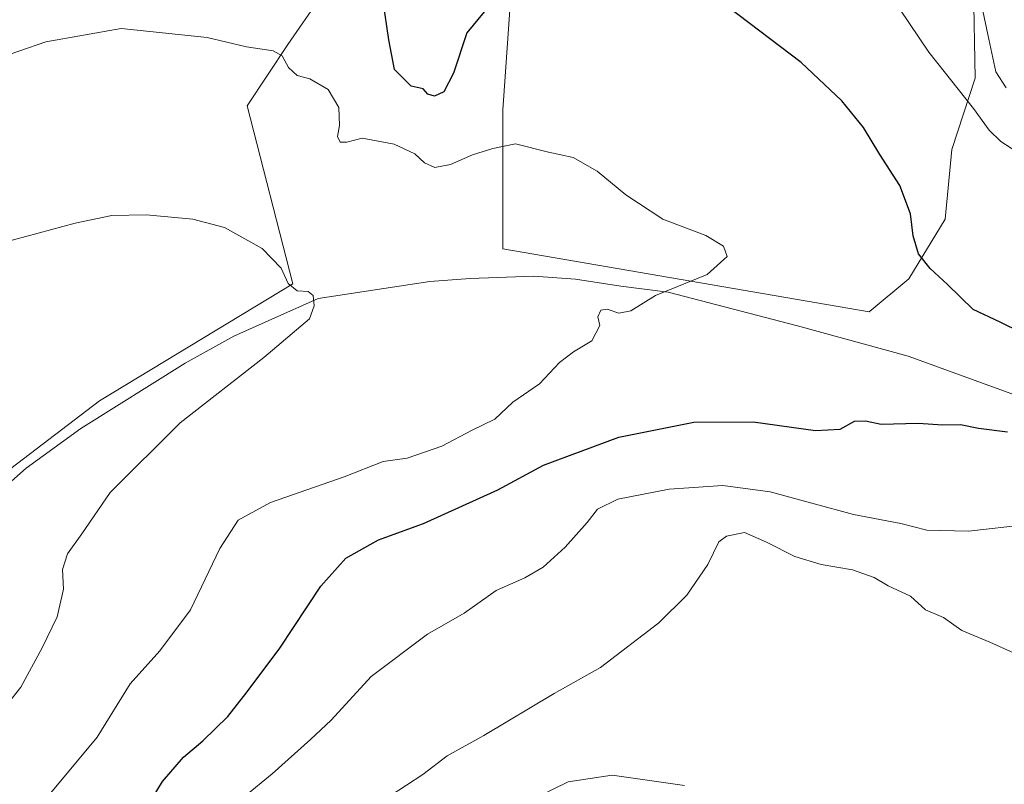
# Model space of a CAD drawing. Units: metres. Extents: x 583682 to 587131, y 4719677 to 4722039.
# Drawn here: x 584067 to 584268, y 4721616 to 4721772 of the extents above; entities that cross this region are included whole.
import ezdxf

# ---------------------------------------------------------------- set-up
doc = ezdxf.new("R2010")
doc.units = ezdxf.units.M
doc.header["$MEASUREMENT"] = 0
for name, color, linetype, lineweight in [('Corriente natural lineal', 142, 'Continuous', 13), ('Cultivos herbáceos CxS', 92, 'Continuous', 0), ('Curva de nivel maestra', 30, 'Continuous', 30), ('Curva de nivel normal', 30, 'Continuous', 0), ('Matorral CxS', 135, 'Continuous', 0)]:
    doc.layers.add(name, color=color, linetype=linetype, lineweight=lineweight)

# ---------------------------------------------------------------- blocks, each defined once
blk = doc.blocks.new('*U12')
at = {"layer": 'Cultivos herbáceos CxS', "color": 92, "linetype": 'Continuous', "lineweight": 0}
for points in [[(584261.5506, 4721778.8965, 483.484), (584261.8888, 4721760.2821, 481.4547), (584257.1503, 4721745.7293, 477.8035), (584255.7963, 4721731.5149, 476.1715), (584248.3505, 4721719.3311, 473.2824), (584240.2277, 4721712.5623, 471.6745), (584165.4331, 4721725.4243, 468.5148), (584165.4337, 4721753.8535, 471.3539), (584168.1418, 4721792.7741, 476.7015)], [(584134.7261, 4721786.3245, 475.2123), (584121.5396, 4721767.1475, 470.6346), (584113.2297, 4721754.6763, 468.4228), (584122.5773, 4721718.3031, 465.0772), (584083.1051, 4721694.4005, 462.7333), (584057.1367, 4721674.6563, 461.2753)]]:
    blk.add_polyline3d(points, dxfattribs=at)

msp = doc.modelspace()

# ---------------------------------------------------------------- linework, layer by layer
at = {"layer": 'Corriente natural lineal', "color": 142, "linetype": 'Continuous', "lineweight": 13}
msp.add_polyline3d([(584285.0701, 4721690.1401, 473.8783), (584248.2301, 4721703.5101, 472.5986), (584225.6101, 4721709.7201, 471.2924), (584199.2301, 4721716.6001, 469.9801), (584189.5301, 4721717.8001, 469.879), (584180.2701, 4721719.2501, 469.1782), (584171.7401, 4721719.8801, 468.154), (584158.7401, 4721719.3701, 467.7064), (584150.5101, 4721718.7801, 466.6625), (584127.7201, 4721715.2701, 465.1651), (584110.5001, 4721707.6001, 463.8894), (584100.6001, 4721702.0701, 463.5506), (584079.2901, 4721688.7801, 462.6683), (584068.1101, 4721680.6801, 462.0764), (584055.2501, 4721669.2901, 461.183), (584040.7801, 4721654.0301, 460.5241), (584010.1401, 4721627.0001, 459.5195), (583983.4101, 4721599.0901, 458.0725)], dxfattribs=at)
at = {"layer": 'Cultivos herbáceos CxS', "color": 92, "linetype": 'Continuous', "lineweight": 0}
for points in [[(584261.5506, 4721778.8965, 483.484), (584261.8888, 4721760.2821, 481.4547), (584257.1503, 4721745.7293, 477.8035), (584255.7963, 4721731.5149, 476.1715), (584248.3505, 4721719.3311, 473.2824), (584240.2277, 4721712.5623, 471.6745), (584165.4331, 4721725.4243, 468.5148), (584165.4337, 4721753.8535, 471.3539), (584168.1418, 4721792.7741, 476.7015)], [(584134.7261, 4721786.3245, 475.2123), (584121.5396, 4721767.1475, 470.6346), (584113.2297, 4721754.6763, 468.4228), (584122.5773, 4721718.3031, 465.0772), (584083.1051, 4721694.4005, 462.7333), (584057.1367, 4721674.6563, 461.2753)]]:
    msp.add_polyline3d(points, dxfattribs=at)
at = {"layer": 'Curva de nivel maestra', "color": 30, "linetype": 'Continuous', "lineweight": 30, "elevation": 475, "flags": 128}
for points in [[(584163.85, 4721776.6401), (584158.08, 4721769.5801), (584155.35, 4721761.2901), (584153.37, 4721757.4901), (584151.47, 4721756.5901), (584150.13, 4721757.0601), (584149.18, 4721758.0901), (584146.73, 4721758.6401), (584143.31, 4721762.0601), (584142.18, 4721768.1001), (584141.03, 4721776.0201)], [(584271.29, 4721708.3701), (584267.02, 4721710.4801), (584261.46, 4721713.0701), (584256.24, 4721718.1301), (584252.67, 4721721.4401), (584250.35, 4721724.4201), (584249.26, 4721728.1001), (584248.69, 4721732.5701), (584246.49, 4721738.3901), (584242.41, 4721744.7301), (584239.07, 4721750.2101), (584234.69, 4721755.6401), (584226.38, 4721763.5001), (584211.43, 4721774.7601)], [(584093.26, 4721612.2801), (584095.93, 4721616.6601), (584100.24, 4721621.6201), (584104.16, 4721624.9401), (584109.31, 4721629.9401), (584113.21, 4721635.0001), (584119.89, 4721643.9101), (584128.3, 4721656.5801), (584133.38, 4721662.2901), (584140.03, 4721666.0001), (584149.26, 4721669.3401), (584164.41, 4721676.2201), (584173.77, 4721681.2401), (584189.15, 4721686.9801), (584204.43, 4721690.0701), (584216.58, 4721690.1101), (584229.26, 4721688.3501), (584234.35, 4721688.5901), (584237.24, 4721690.2301), (584239.51, 4721690.3201), (584242.71, 4721689.6601), (584250.25, 4721689.8101), (584255.29, 4721689.4801), (584258.88, 4721689.6001), (584262.6, 4721688.8201), (584268.5, 4721688.0601)]]:
    msp.add_lwpolyline(points, dxfattribs=at)
at = {"layer": 'Curva de nivel normal', "color": 30, "linetype": 'Continuous', "lineweight": 0, "flags": 128}
for points, elevation in [([(584271.38, 4721744.6201), (584267.12, 4721747.3501), (584264.77, 4721749.6701), (584261.54, 4721754.1101), (584252.4, 4721765.6301), (584244.51, 4721777.4101)], 480), ([(584268.25, 4721758.3101), (584266.09, 4721761.6101), (584264.49, 4721769.2201), (584263.45, 4721774.0201)], 485), ([(584072.82, 4721613.9501), (584082.57, 4721625.7501), (584089.37, 4721636.6001), (584095.4, 4721643.3601), (584101.64, 4721651.7301), (584107.62, 4721664.2701), (584111.37, 4721670.0601), (584118, 4721673.6201), (584133.04, 4721678.9001), (584141.01, 4721682.0401), (584145.93, 4721682.6801), (584153.01, 4721685.1201), (584159.16, 4721688.4001), (584163.8, 4721690.6901), (584167.48, 4721694.1501), (584172.95, 4721697.9001), (584177.04, 4721702.2301), (584179.84, 4721704.4301), (584183.63, 4721706.6201), (584185.23, 4721709.8001), (584184.87, 4721711.5301), (584185.42, 4721712.9001), (584186.72, 4721713.0901), (584189.1, 4721712.3201), (584191.56, 4721712.7801), (584196.61, 4721715.9001), (584207.13, 4721720.1901), (584211.28, 4721723.8801), (584210.52, 4721726.0001), (584206.92, 4721728.1601), (584198.12, 4721731.5001), (584190.53, 4721736.4601), (584184.73, 4721741.3101), (584179.78, 4721744.0901), (584174.75, 4721745.1701), (584168.04, 4721746.9001), (584163.37, 4721745.9601), (584159.22, 4721744.6501), (584154.75, 4721742.6401), (584151.55, 4721742.0601), (584149.46, 4721743.0301), (584147.49, 4721744.8401), (584143.23, 4721746.8101), (584136.69, 4721748.0401), (584133.55, 4721747.2301), (584132.2, 4721747.2001), (584131.7, 4721748.4001), (584132.1, 4721750.6101), (584131.97, 4721754.2801), (584129.74, 4721758.0001), (584126.02, 4721760.1801), (584123.45, 4721760.8301), (584121.66, 4721762.4801), (584120.36, 4721764.8501), (584118.54, 4721765.8901), (584113.08, 4721766.6701), (584105.08, 4721768.5701), (584087.53, 4721770.4401), (584072.13, 4721767.6801), (584061.05, 4721763.9301)], 470), ([(584058.55, 4721625.2801), (584067.02, 4721635.9401), (584071.35, 4721643.9401), (584074.46, 4721650.2701), (584075.7, 4721655.9101), (584075.5, 4721659.9601), (584076.53, 4721663.1401), (584079.49, 4721667.2401), (584085.24, 4721675.6501), (584099.52, 4721689.9401), (584116.6, 4721703.2701), (584125.98, 4721711.1601), (584126.9, 4721713.8201), (584126.73, 4721715.9201), (584125.69, 4721716.7201), (584123.47, 4721716.8701), (584121.57, 4721718.3301), (584120.17, 4721721.5201), (584116.29, 4721725.4801), (584108.58, 4721729.8301), (584102.14, 4721731.4901), (584092.6, 4721732.3801), (584085.6, 4721732.2301), (584078.08, 4721730.6701), (584063, 4721726.5801)], 465), ([(584107.04, 4721608.9401), (584118.32, 4721618.2001), (584126.19, 4721625.2601), (584130.36, 4721629.2201), (584138.53, 4721638.1101), (584150.08, 4721646.7401), (584157.51, 4721651.0701), (584164.1, 4721655.6501), (584169.9, 4721658.2401), (584173.66, 4721660.4601), (584178.16, 4721664.5501), (584182.66, 4721669.5401), (584184.74, 4721672.2601), (584188.89, 4721674.3401), (584199.38, 4721676.3601), (584210.38, 4721677.1301), (584220.05, 4721675.8401), (584237.05, 4721671.1801), (584246.71, 4721669.3201), (584252.05, 4721668.0101), (584260.51, 4721667.7601), (584272.57, 4721669.1501)], 480), ([(584135.74, 4721609.3701), (584149.12, 4721618.0601), (584154.06, 4721621.9001), (584161.57, 4721626.0401), (584175.89, 4721634.6301), (584185.4, 4721639.9401), (584197.27, 4721649.0401), (584203, 4721654.7201), (584207.29, 4721660.9601), (584209.54, 4721665.6101), (584211.12, 4721666.7301), (584214.81, 4721667.5201), (584219.27, 4721665.5201), (584225.04, 4721662.6401), (584230.45, 4721660.9901), (584236.87, 4721659.9201), (584241.25, 4721658.3101), (584244.1, 4721656.6201), (584248.71, 4721654.5201), (584251.76, 4721651.7401), (584255.42, 4721650.1501), (584259.14, 4721647.5201), (584264.89, 4721645.1201), (584269.71, 4721642.9301)], 485), ([(584202.51, 4721615.8301), (584187.77, 4721617.9401), (584178.8, 4721616.6201), (584168.64, 4721611.6301)], 490)]:
    msp.add_lwpolyline(points, dxfattribs=dict(at, elevation=elevation))
at = {"layer": 'Matorral CxS', "color": 135, "linetype": 'Continuous', "lineweight": 0}
for points in [[(584168.1418, 4721792.7741, 476.7015), (584165.4337, 4721753.8535, 471.3539), (584165.4331, 4721725.4243, 468.5148), (584240.2277, 4721712.5623, 471.6745), (584248.3505, 4721719.3311, 473.2824), (584255.7963, 4721731.5149, 476.1715), (584257.1503, 4721745.7293, 477.8035), (584261.8888, 4721760.2821, 481.4547), (584261.5506, 4721778.8965, 483.484)], [(584261.5506, 4721778.8965, 483.484), (584261.8888, 4721760.2821, 481.4547), (584257.1503, 4721745.7293, 477.8035), (584255.7963, 4721731.5149, 476.1715), (584248.3505, 4721719.3311, 473.2824), (584240.2277, 4721712.5623, 471.6745), (584165.4331, 4721725.4243, 468.5148), (584165.4337, 4721753.8535, 471.3539), (584168.1418, 4721792.7741, 476.7015)], [(584057.1367, 4721674.6563, 461.2753), (584083.1051, 4721694.4005, 462.7333), (584122.5773, 4721718.3031, 465.0772), (584113.2297, 4721754.6763, 468.4228), (584121.5396, 4721767.1475, 470.6346), (584134.7261, 4721786.3245, 475.2123)], [(584134.7261, 4721786.3245, 475.2123), (584121.5396, 4721767.1475, 470.6346), (584113.2297, 4721754.6763, 468.4228), (584122.5773, 4721718.3031, 465.0772), (584083.1051, 4721694.4005, 462.7333), (584057.1367, 4721674.6563, 461.2753)]]:
    msp.add_polyline3d(points, dxfattribs=at)

# ---------------------------------------------------------------- block references
at = {"layer": 'Cultivos herbáceos CxS', "color": 92, "linetype": 'Continuous', "lineweight": 0}
msp.add_blockref('*U12', (0, 0), dxfattribs=at)

doc.saveas('drawing.dxf')
